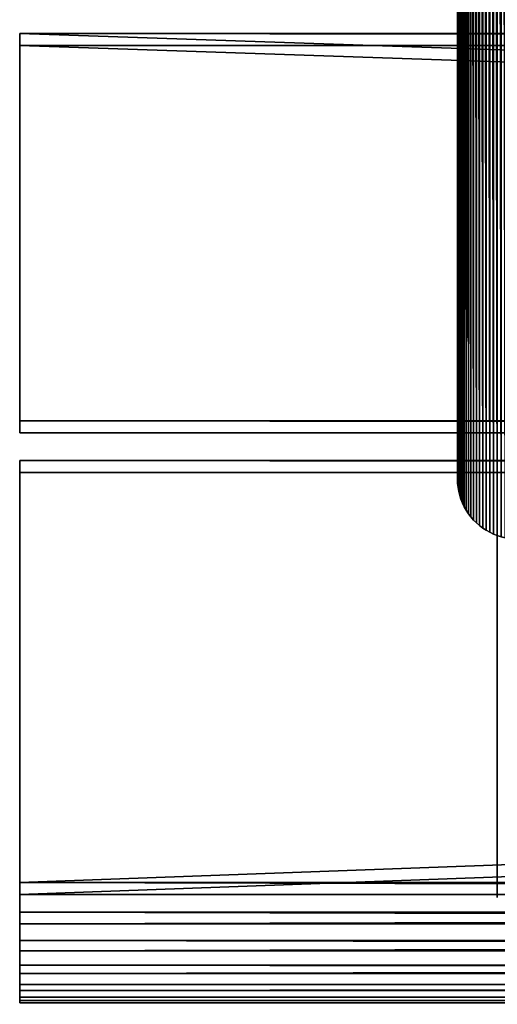
# Model space of a CAD drawing. Extents: x -49.9 to 22.1, y -3.4 to 21.1.
# Drawn here: x -49.9 to -46.9, y -3.4 to 2.8 of the extents above; entities that cross this region are included whole.
import ezdxf

# ---------------------------------------------------------------- set-up
doc = ezdxf.new("R2010")
doc.units = 0
doc.header["$MEASUREMENT"] = 0
doc.layers.get('0').update_dxf_attribs({"linetype": 'CONTINUOUS'})
doc.layers.add('LUMBER', color=36, linetype='CONTINUOUS')
doc.layers.add('REST_OF_BENCH', color=134, linetype='CONTINUOUS')

# ---------------------------------------------------------------- blocks, each defined once
blk = doc.blocks.new('BASE_PLATE_DXF_2')
for p, q in [((-0.0385, 15.4768), (-0.0599, 15.4627)), ((-0.0385, 15.4768, -0.375), (-0.0599, 15.4627, -0.375)), ((-0.0162, 15.4893), (-0.0385, 15.4768)), ((-0.0162, 15.4893, -0.375), (-0.0385, 15.4768, -0.375)), ((-0.0385, 15.4768), (-0.0385, 15.4768, -0.375)), ((0.0069, 15.5003), (-0.0162, 15.4893)), ((0.0069, 15.5003, -0.375), (-0.0162, 15.4893, -0.375)), ((-0.0162, 15.4893), (-0.0162, 15.4893, -0.375)), ((0.0308, 15.5097), (0.0069, 15.5003)), ((0.0308, 15.5097, -0.375), (0.0069, 15.5003, -0.375)), ((0.0069, 15.5003), (0.0069, 15.5003, -0.375)), ((0.0552, 15.5174), (0.0308, 15.5097)), ((0.0552, 15.5174, -0.375), (0.0308, 15.5097, -0.375)), ((0.0308, 15.5097), (0.0308, 15.5097, -0.375)), ((-0.1177, 15.4123), (-0.1345, 15.393)), ((-0.1177, 15.4123, -0.375), (-0.1345, 15.393, -0.375)), ((-0.0996, 15.4304), (-0.1177, 15.4123)), ((-0.0996, 15.4304, -0.375), (-0.1177, 15.4123, -0.375)), ((-0.1177, 15.4123), (-0.1177, 15.4123, -0.375)), ((-0.0803, 15.4472), (-0.0996, 15.4304)), ((-0.0803, 15.4472, -0.375), (-0.0996, 15.4304, -0.375)), ((-0.0996, 15.4304), (-0.0996, 15.4304, -0.375)), ((-0.0599, 15.4627), (-0.0803, 15.4472)), ((-0.0599, 15.4627, -0.375), (-0.0803, 15.4472, -0.375)), ((-0.0803, 15.4472), (-0.0803, 15.4472, -0.375)), ((-0.0599, 15.4627), (-0.0599, 15.4627, -0.375)), ((-0.1641, 15.3512), (-0.1766, 15.3289)), ((-0.1641, 15.3512, -0.375), (-0.1766, 15.3289, -0.375)), ((-0.15, 15.3726), (-0.1641, 15.3512)), ((-0.15, 15.3726, -0.375), (-0.1641, 15.3512, -0.375)), ((-0.1641, 15.3512), (-0.1641, 15.3512, -0.375)), ((-0.1345, 15.393), (-0.15, 15.3726)), ((-0.1345, 15.393, -0.375), (-0.15, 15.3726, -0.375)), ((-0.15, 15.3726), (-0.15, 15.3726, -0.375)), ((-0.1345, 15.393), (-0.1345, 15.393, -0.375)), ((-0.1876, 15.3058), (-0.197, 15.2819)), ((-0.1876, 15.3058, -0.375), (-0.197, 15.2819, -0.375)), ((-0.1766, 15.3289), (-0.1876, 15.3058)), ((-0.1766, 15.3289, -0.375), (-0.1876, 15.3058, -0.375)), ((-0.1876, 15.3058), (-0.1876, 15.3058, -0.375)), ((-0.1766, 15.3289), (-0.1766, 15.3289, -0.375)), ((-0.2108, 15.2326), (-0.2152, 15.2074)), ((-0.2108, 15.2326, -0.375), (-0.2152, 15.2074, -0.375)), ((-0.2047, 15.2575), (-0.2108, 15.2326)), ((-0.2047, 15.2575, -0.375), (-0.2108, 15.2326, -0.375)), ((-0.2108, 15.2326), (-0.2108, 15.2326, -0.375)), ((-0.197, 15.2819), (-0.2047, 15.2575)), ((-0.197, 15.2819, -0.375), (-0.2047, 15.2575, -0.375)), ((-0.2047, 15.2575), (-0.2047, 15.2575, -0.375)), ((-0.197, 15.2819), (-0.197, 15.2819, -0.375)), ((-0.2178, 15.1819), (-0.2186, 15.1563)), ((-0.2178, 15.1819, -0.375), (-0.2186, 15.1563, -0.375)), ((-0.2152, 15.2074), (-0.2178, 15.1819)), ((-0.2152, 15.2074, -0.375), (-0.2178, 15.1819, -0.375)), ((-0.2178, 15.1819), (-0.2178, 15.1819, -0.375)), ((-0.2152, 15.2074), (-0.2152, 15.2074, -0.375)), ((-0.2186, 15.1563), (-0.2186, 0.4063)), ((-0.2186, 15.1563, -0.375), (-0.2186, 0.4063, -0.375)), ((-0.2186, 15.1563), (-0.2186, 15.1563, -0.375))]:
    blk.add_line(p, q)
mesh = blk.add_polyface()
corners = [(-0.2178, 15.1819, -0.375), (-0.2186, 0.4063, -0.375), (-0.2186, 15.1563, -0.375), (-0.2178, 0.3808, -0.375), (-0.2152, 15.2074, -0.375), (-0.2152, 0.3553, -0.375), (-0.2108, 15.2326, -0.375), (-0.2108, 0.3301, -0.375), (-0.2047, 15.2575, -0.375), (-0.2047, 0.3052, -0.375), (-0.197, 15.2819, -0.375), (-0.197, 0.2808, -0.375), (-0.1876, 15.3058, -0.375), (-0.1876, 0.2569, -0.375), (-0.1766, 15.3289, -0.375), (-0.1766, 0.2338, -0.375), (-0.1641, 15.3512, -0.375), (-0.1641, 0.2115, -0.375), (-0.15, 15.3726, -0.375), (-0.15, 0.1901, -0.375), (-0.1345, 15.393, -0.375), (-0.1345, 0.1697, -0.375), (-0.1177, 15.4123, -0.375), (-0.1177, 0.1504, -0.375), (-0.0996, 15.4304, -0.375), (-0.0996, 0.1323, -0.375), (-0.0803, 15.4472, -0.375), (-0.0803, 0.1155, -0.375), (-0.0599, 15.4627, -0.375), (-0.0599, 0.1, -0.375), (-0.0385, 15.4768, -0.375), (-0.0385, 0.0859, -0.375), (-0.0162, 15.4893, -0.375), (-0.0162, 0.0734, -0.375), (0.0069, 15.5003, -0.375), (0.0069, 0.0624, -0.375), (0.0308, 15.5097, -0.375), (0.0308, 0.053, -0.375), (0.0552, 15.5174, -0.375), (0.0552, 0.0453, -0.375), (0.0801, 15.5235, -0.375), (0.0801, 0.0392, -0.375), (0.1053, 15.5279, -0.375), (0.1053, 0.0348, -0.375), (0.1308, 15.5305, -0.375), (0.1308, 0.0322, -0.375), (0.1563, 15.5313, -0.375), (0.1563, 0.0313, -0.375), (1.188, 14.549, -0.375), (1.1876, 14.5313, -0.375), (1.3448, 9.8005, -0.375), (1.3531, 14.2374, -0.375), (1.3523, 9.8371, -0.375), (1.3586, 9.8543, -0.375), (1.3675, 14.2291, -0.375), (1.3759, 9.8862, -0.375), (1.188, 14.5137, -0.375), (1.1876, 1.0313, -0.375), (1.188, 1.049, -0.375), (1.1894, 14.4962, -0.375), (1.1894, 1.0665, -0.375), (1.1916, 14.479, -0.375), (1.1916, 1.0837, -0.375), (1.1946, 14.4621, -0.375), (1.1946, 1.1006, -0.375), (1.1984, 14.4454, -0.375), (1.2031, 1.1336, -0.375), (1.2031, 14.4291, -0.375), (1.2085, 1.1495, -0.375), (1.2085, 14.4132, -0.375), (1.2146, 1.1652, -0.375), (1.2146, 14.3975, -0.375), (1.2215, 1.1804, -0.375), (1.2215, 14.3823, -0.375), (1.2291, 1.1952, -0.375), (1.2291, 14.3675, -0.375), (1.2374, 1.2096, -0.375), (1.2374, 14.3531, -0.375), (1.2463, 1.2235, -0.375), (1.2463, 14.3392, -0.375), (1.2559, 1.237, -0.375), (1.2559, 14.3257, -0.375), (1.2661, 1.25, -0.375), (1.2661, 14.3127, -0.375), (1.2769, 1.2625, -0.375), (1.2769, 14.3002, -0.375), (1.2883, 1.2744, -0.375), (1.2883, 14.2883, -0.375), (1.3002, 1.2858, -0.375), (1.3002, 14.2769, -0.375), (1.3127, 1.2966, -0.375), (1.3127, 14.2661, -0.375), (1.3257, 1.3068, -0.375), (1.3257, 14.2559, -0.375), (1.3392, 1.3164, -0.375), (1.3392, 14.2463, -0.375), (1.3448, 9.7622, -0.375)]
mesh.append_faces([[corners[k] for k in face] for face in [(0, 1, 2)]], dxfattribs={"vtx0": -1})
mesh.append_faces([[corners[k] for k in face] for face in [(50, 51, 52), (52, 51, 53), (53, 54, 55), (56, 57, 49), (96, 95, 50)]], dxfattribs={"vtx0": -1, "vtx1": -1})
mesh.append_faces([[corners[k] for k in face] for face in [(47, 46, 48)]], dxfattribs={"vtx0": -1, "vtx1": -1, "vtx2": -1})
mesh.append_faces([[corners[k] for k in face] for face in [(3, 0, 4), (5, 4, 6), (7, 6, 8), (9, 8, 10), (11, 10, 12), (13, 12, 14), (15, 14, 16), (17, 16, 18), (19, 18, 20), (21, 20, 22), (23, 22, 24), (25, 24, 26), (27, 26, 28), (29, 28, 30), (31, 30, 32), (33, 32, 34), (35, 34, 36), (37, 36, 38), (39, 38, 40), (41, 40, 42), (43, 42, 44), (45, 44, 46), (47, 48, 49), (58, 56, 59), (60, 59, 61), (62, 61, 63), (64, 63, 65), (66, 65, 67), (68, 67, 69), (70, 69, 71), (72, 71, 73), (74, 73, 75), (76, 75, 77), (78, 77, 79), (80, 79, 81), (82, 81, 83), (84, 83, 85), (86, 85, 87), (88, 87, 89), (90, 89, 91), (92, 91, 93), (94, 93, 95)]], dxfattribs={"vtx0": -1, "vtx2": -1})
mesh = blk.add_polyface()
corners = [(0.1563, 0.0313), (0.2501, 8.4998), (0.2501, 11.0624), (-0.2178, 0.3808), (-0.2186, 15.1563), (-0.2186, 0.4063), (-0.2178, 15.1819), (-0.2152, 0.3553), (-0.2152, 15.2074), (-0.2108, 0.3301), (-0.2108, 15.2326), (-0.2047, 0.3052), (-0.2047, 15.2575), (-0.197, 0.2808), (-0.197, 15.2819), (-0.1876, 0.2569), (-0.1876, 15.3058), (-0.1766, 0.2338), (-0.1766, 15.3289), (-0.1641, 0.2115), (-0.1641, 15.3512), (-0.15, 0.1901), (-0.1345, 15.393), (-0.1345, 0.1697), (-0.1177, 15.4123), (-0.1177, 0.1504), (-0.0996, 15.4304), (-0.0996, 0.1323), (-0.0803, 15.4472), (-0.0803, 0.1155), (-0.0599, 15.4627), (-0.0599, 0.1), (-0.0385, 15.4768), (-0.0385, 0.0859), (-0.0162, 15.4893), (-0.0162, 0.0734), (0.0069, 15.5003), (0.0069, 0.0624), (0.0308, 15.5097), (0.0308, 0.053), (0.0552, 15.5174), (0.0552, 0.0453), (0.0801, 15.5235), (0.0801, 0.0392), (0.1053, 15.5279), (0.1053, 0.0348), (0.1308, 15.5305), (0.1308, 0.0322), (0.1563, 15.5313), (1.1946, 1.1006), (2.8126, 8.4998), (1.2463, 1.2235), (1.2559, 1.237), (1.2661, 1.25), (1.2769, 1.2625), (1.2883, 1.2744), (1.3002, 1.2858), (1.3127, 1.2966), (1.3257, 1.3068), (1.3392, 1.3164), (1.3531, 1.3253), (1.3675, 1.3336), (1.3823, 1.3412), (1.3975, 1.3481), (1.4132, 1.3542), (1.4291, 1.3596), (1.4454, 1.3643), (1.4621, 1.3681), (1.479, 1.3711), (1.4962, 1.3733), (1.5137, 1.3747), (1.5314, 1.3751)]
mesh.append_faces([[corners[k] for k in face] for face in [(3, 4, 5)]], dxfattribs={"vtx0": -1})
mesh.append_faces([[corners[k] for k in face] for face in [(1, 49, 50)]], dxfattribs={"vtx0": -1, "vtx1": -1})
mesh.append_faces([[corners[k] for k in face] for face in [(0, 1, 2), (6, 3, 7), (8, 7, 9), (10, 9, 11), (12, 11, 13), (14, 13, 15), (16, 15, 17), (18, 17, 19), (20, 19, 21), (22, 21, 23), (24, 23, 25), (26, 25, 27), (28, 27, 29), (30, 29, 31), (32, 31, 33), (34, 33, 35), (36, 35, 37), (38, 37, 39), (40, 39, 41), (42, 41, 43), (44, 43, 45), (46, 45, 47), (48, 47, 0), (50, 51, 52), (50, 52, 53), (50, 53, 54), (50, 54, 55), (50, 55, 56), (50, 56, 57), (50, 57, 58), (50, 58, 59), (50, 59, 60), (50, 60, 61), (50, 61, 62), (50, 62, 63), (50, 63, 64), (50, 64, 65), (50, 65, 66), (50, 66, 67), (50, 67, 68), (50, 68, 69), (50, 69, 70), (50, 70, 71)]], dxfattribs={"vtx0": -1, "vtx2": -1})
mesh = blk.add_polyface()
corners = [(2.8126, 11.0624), (2.9063, 0.0313), (2.9063, 15.5313), (2.9319, 15.5305), (2.9319, 0.0322), (2.9574, 15.5279), (2.9574, 0.0348), (2.9826, 15.5235), (2.9826, 0.0392), (3.0075, 15.5174), (3.0075, 0.0453), (3.0319, 15.5097), (3.0319, 0.053), (3.0558, 15.5003), (3.0558, 0.0624), (3.0789, 15.4893), (3.0789, 0.0734), (3.1012, 15.4768), (3.1012, 0.0859), (3.1226, 15.4627), (3.1226, 0.1), (3.143, 15.4472), (3.143, 0.1155), (3.1623, 15.4304), (3.1623, 0.1323), (3.1804, 15.4123), (3.1804, 0.1504), (3.1972, 15.393), (3.1972, 0.1697), (3.2127, 15.3726), (3.2127, 0.1901), (3.2268, 15.3512), (3.2268, 0.2115), (3.2393, 15.3289), (3.2393, 0.2338), (3.2503, 15.3058), (3.2503, 0.2569), (3.2597, 15.2819), (3.2597, 0.2808), (3.2674, 15.2575), (3.2674, 0.3052), (3.2735, 15.2326), (3.2735, 0.3301), (3.2779, 15.2074), (3.2779, 0.3553), (3.2805, 15.1819), (3.2814, 0.4063), (3.2814, 15.1563), (-0.2186, 15.1563), (-0.2178, 0.3808), (-0.2178, 15.1819), (-0.2152, 0.3553), (-0.2152, 15.2074), (-0.2108, 0.3301), (-0.2108, 15.2326), (-0.2047, 0.3052), (-0.2047, 15.2575), (-0.197, 0.2808), (-0.197, 15.2819), (-0.1876, 0.2569), (-0.1876, 15.3058), (-0.1766, 0.2338), (-0.1766, 15.3289), (-0.1641, 0.2115), (-0.1641, 15.3512), (-0.15, 0.1901), (-0.15, 15.3726), (-0.1345, 15.393), (-0.1345, 0.1697), (-0.1177, 15.4123), (-0.1177, 0.1504), (-0.0996, 15.4304), (-0.0996, 0.1323), (-0.0803, 15.4472), (-0.0803, 0.1155), (-0.0599, 15.4627), (-0.0599, 0.1), (-0.0385, 15.4768), (-0.0385, 0.0859), (-0.0162, 15.4893), (-0.0162, 0.0734), (0.0069, 15.5003), (0.0069, 0.0624), (0.0308, 15.5097), (0.0308, 0.053), (0.0552, 15.5174), (0.0552, 0.0453), (0.0801, 15.5235), (0.0801, 0.0392), (0.1053, 15.5279), (0.1563, 15.5313), (0.1563, 0.0313), (0.2501, 11.0624)]
mesh.append_faces([[corners[k] for k in face] for face in [(45, 46, 47)]], dxfattribs={"vtx0": -1})
mesh.append_faces([[corners[k] for k in face] for face in [(3, 4, 5), (5, 6, 7), (7, 8, 9), (9, 10, 11), (11, 12, 13), (13, 14, 15), (15, 16, 17), (17, 18, 19), (19, 20, 21), (21, 22, 23), (23, 24, 25), (25, 26, 27), (27, 28, 29), (29, 30, 31), (31, 32, 33), (33, 34, 35), (35, 36, 37), (37, 38, 39), (39, 40, 41), (41, 42, 43), (43, 44, 45), (48, 49, 50), (50, 51, 52), (52, 53, 54), (54, 55, 56), (56, 57, 58), (58, 59, 60), (60, 61, 62), (62, 63, 64), (64, 65, 66), (66, 65, 67), (67, 68, 69), (69, 70, 71), (71, 72, 73), (73, 74, 75), (75, 76, 77), (77, 78, 79), (79, 80, 81), (81, 82, 83), (83, 84, 85), (85, 86, 87), (87, 88, 89)]], dxfattribs={"vtx0": -1, "vtx1": -1})
mesh.append_faces([[corners[k] for k in face] for face in [(0, 1, 2), (90, 91, 92)]], dxfattribs={"vtx0": -1, "vtx1": -1, "vtx2": -1})
mesh = blk.add_polyface()
corners = [(-0.2186, 0.4063, -0.375), (-0.2178, 15.1819, -0.375), (-0.2178, 0.3808, -0.375), (-0.2152, 15.2074, -0.375), (-0.2152, 0.3553, -0.375), (-0.2108, 15.2326, -0.375), (-0.2108, 0.3301, -0.375), (-0.2047, 15.2575, -0.375), (-0.2047, 0.3052, -0.375), (-0.197, 15.2819, -0.375), (-0.197, 0.2808, -0.375), (-0.1876, 15.3058, -0.375), (-0.1876, 0.2569, -0.375), (-0.1766, 15.3289, -0.375), (-0.1766, 0.2338, -0.375), (-0.1641, 15.3512, -0.375), (-0.1641, 0.2115, -0.375), (-0.15, 15.3726, -0.375), (-0.15, 0.1901, -0.375), (-0.1345, 15.393, -0.375), (-0.1345, 0.1697, -0.375), (-0.1177, 15.4123, -0.375), (-0.1177, 0.1504, -0.375), (-0.0996, 15.4304, -0.375), (-0.0996, 0.1323, -0.375), (-0.0803, 15.4472, -0.375), (-0.0803, 0.1155, -0.375), (-0.0599, 15.4627, -0.375), (-0.0599, 0.1, -0.375), (-0.0385, 15.4768, -0.375), (-0.0385, 0.0859, -0.375), (-0.0162, 15.4893, -0.375), (-0.0162, 0.0734, -0.375), (0.0069, 15.5003, -0.375), (0.0069, 0.0624, -0.375), (0.0308, 15.5097, -0.375), (0.0308, 0.053, -0.375), (0.0552, 15.5174, -0.375), (0.0552, 0.0453, -0.375), (1.1876, 1.0313, -0.375), (1.188, 14.5137, -0.375), (1.188, 1.049, -0.375), (1.1894, 14.4962, -0.375), (1.1894, 1.0665, -0.375), (1.1916, 14.479, -0.375), (1.1916, 1.0837, -0.375), (1.1946, 14.4621, -0.375), (1.1946, 1.1006, -0.375), (1.1984, 14.4454, -0.375), (1.1984, 1.1173, -0.375), (1.2031, 1.1336, -0.375), (1.2031, 14.4291, -0.375), (1.2085, 1.1495, -0.375), (1.2085, 14.4132, -0.375), (1.2146, 1.1652, -0.375), (1.2146, 14.3975, -0.375), (1.2215, 1.1804, -0.375), (1.2215, 14.3823, -0.375), (1.2291, 1.1952, -0.375), (1.2291, 14.3675, -0.375), (1.2374, 1.2096, -0.375), (1.2374, 14.3531, -0.375), (1.2463, 1.2235, -0.375), (1.2463, 14.3392, -0.375), (1.2559, 1.237, -0.375), (1.2559, 14.3257, -0.375), (1.2661, 1.25, -0.375), (1.2661, 14.3127, -0.375), (1.2769, 1.2625, -0.375), (1.2769, 14.3002, -0.375), (1.2883, 1.2744, -0.375), (1.2883, 14.2883, -0.375), (1.3002, 1.2858, -0.375), (1.3002, 14.2769, -0.375), (1.3127, 1.2966, -0.375), (1.3127, 14.2661, -0.375), (1.3257, 1.3068, -0.375), (1.3257, 14.2559, -0.375), (1.3392, 1.3164, -0.375), (1.3392, 14.2463, -0.375), (1.3531, 1.3253, -0.375), (1.3448, 9.7622, -0.375), (1.3523, 9.7256, -0.375), (1.3665, 9.692, -0.375), (1.3675, 1.3336, -0.375), (1.3867, 9.6621, -0.375), (1.3975, 1.3481, -0.375), (1.4121, 9.6367, -0.375), (1.4132, 1.3542, -0.375), (1.4265, 9.6259, -0.375), (1.4291, 1.3596, -0.375), (1.4584, 9.6086, -0.375), (1.4621, 1.3681, -0.375), (1.4936, 9.5977, -0.375), (1.4962, 1.3733, -0.375), (1.5314, 9.5938, -0.375)]
mesh.append_faces([[corners[k] for k in face] for face in [(0, 1, 2), (2, 3, 4), (4, 5, 6), (6, 7, 8), (8, 9, 10), (10, 11, 12), (12, 13, 14), (14, 15, 16), (16, 17, 18), (18, 19, 20), (20, 21, 22), (22, 23, 24), (24, 25, 26), (26, 27, 28), (28, 29, 30), (30, 31, 32), (32, 33, 34), (34, 35, 36), (36, 37, 38), (39, 40, 41), (41, 42, 43), (43, 44, 45), (45, 46, 47), (47, 48, 49), (49, 48, 50), (50, 51, 52), (52, 53, 54), (54, 55, 56), (56, 57, 58), (58, 59, 60), (60, 61, 62), (62, 63, 64), (64, 65, 66), (66, 67, 68), (68, 69, 70), (70, 71, 72), (72, 73, 74), (74, 75, 76), (76, 77, 78), (78, 79, 80)]], dxfattribs={"vtx0": -1, "vtx1": -1})
mesh.append_faces([[corners[k] for k in face] for face in [(80, 79, 81)]], dxfattribs={"vtx0": -1, "vtx1": -1, "vtx2": -1})
mesh.append_faces([[corners[k] for k in face] for face in [(80, 81, 82), (80, 82, 83), (84, 83, 85), (86, 85, 87), (88, 87, 89), (90, 89, 91), (92, 91, 93), (94, 93, 95)]], dxfattribs={"vtx0": -1, "vtx2": -1})
mesh = blk.add_polyface()
corners = [(-0.0599, 15.4627), (-0.0385, 15.4768, -0.375), (-0.0599, 15.4627, -0.375), (-0.0385, 15.4768)]
mesh.append_faces([[corners[k] for k in face] for face in [(0, 1, 2), (1, 0, 3)]], dxfattribs={"vtx0": -1})
mesh = blk.add_polyface()
corners = [(-0.0385, 15.4768), (-0.0162, 15.4893, -0.375), (-0.0385, 15.4768, -0.375), (-0.0162, 15.4893)]
mesh.append_faces([[corners[k] for k in face] for face in [(0, 1, 2), (1, 0, 3)]], dxfattribs={"vtx0": -1})
mesh = blk.add_polyface()
corners = [(-0.0162, 15.4893), (0.0069, 15.5003, -0.375), (-0.0162, 15.4893, -0.375), (0.0069, 15.5003)]
mesh.append_faces([[corners[k] for k in face] for face in [(0, 1, 2), (1, 0, 3)]], dxfattribs={"vtx0": -1})
mesh = blk.add_polyface()
corners = [(0.0069, 15.5003), (0.0308, 15.5097, -0.375), (0.0069, 15.5003, -0.375), (0.0308, 15.5097)]
mesh.append_faces([[corners[k] for k in face] for face in [(0, 1, 2), (1, 0, 3)]], dxfattribs={"vtx0": -1})
mesh = blk.add_polyface()
corners = [(0.0308, 15.5097), (0.0552, 15.5174, -0.375), (0.0308, 15.5097, -0.375), (0.0552, 15.5174)]
mesh.append_faces([[corners[k] for k in face] for face in [(0, 1, 2), (1, 0, 3)]], dxfattribs={"vtx0": -1})
mesh = blk.add_polyface()
corners = [(-0.1177, 15.4123), (-0.1345, 15.393, -0.375), (-0.1345, 15.393), (-0.1177, 15.4123, -0.375)]
mesh.append_faces([[corners[k] for k in face] for face in [(0, 1, 2), (1, 0, 3)]], dxfattribs={"vtx0": -1})
mesh = blk.add_polyface()
corners = [(-0.1177, 15.4123), (-0.0996, 15.4304, -0.375), (-0.1177, 15.4123, -0.375), (-0.0996, 15.4304)]
mesh.append_faces([[corners[k] for k in face] for face in [(0, 1, 2), (1, 0, 3)]], dxfattribs={"vtx0": -1})
mesh = blk.add_polyface()
corners = [(-0.0996, 15.4304), (-0.0803, 15.4472, -0.375), (-0.0996, 15.4304, -0.375), (-0.0803, 15.4472)]
mesh.append_faces([[corners[k] for k in face] for face in [(0, 1, 2), (1, 0, 3)]], dxfattribs={"vtx0": -1})
mesh = blk.add_polyface()
corners = [(-0.0803, 15.4472), (-0.0599, 15.4627, -0.375), (-0.0803, 15.4472, -0.375), (-0.0599, 15.4627)]
mesh.append_faces([[corners[k] for k in face] for face in [(0, 1, 2), (1, 0, 3)]], dxfattribs={"vtx0": -1})
mesh = blk.add_polyface()
corners = [(-0.1641, 15.3512), (-0.1766, 15.3289, -0.375), (-0.1766, 15.3289), (-0.1641, 15.3512, -0.375)]
mesh.append_faces([[corners[k] for k in face] for face in [(0, 1, 2), (1, 0, 3)]], dxfattribs={"vtx0": -1})
mesh = blk.add_polyface()
corners = [(-0.15, 15.3726), (-0.1641, 15.3512, -0.375), (-0.1641, 15.3512), (-0.15, 15.3726, -0.375)]
mesh.append_faces([[corners[k] for k in face] for face in [(0, 1, 2), (1, 0, 3)]], dxfattribs={"vtx0": -1})
mesh = blk.add_polyface()
corners = [(-0.1345, 15.393), (-0.15, 15.3726, -0.375), (-0.15, 15.3726), (-0.1345, 15.393, -0.375)]
mesh.append_faces([[corners[k] for k in face] for face in [(0, 1, 2), (1, 0, 3)]], dxfattribs={"vtx0": -1})
mesh = blk.add_polyface()
corners = [(-0.1876, 15.3058), (-0.197, 15.2819, -0.375), (-0.197, 15.2819), (-0.1876, 15.3058, -0.375)]
mesh.append_faces([[corners[k] for k in face] for face in [(0, 1, 2), (1, 0, 3)]], dxfattribs={"vtx0": -1})
mesh = blk.add_polyface()
corners = [(-0.1766, 15.3289), (-0.1876, 15.3058, -0.375), (-0.1876, 15.3058), (-0.1766, 15.3289, -0.375)]
mesh.append_faces([[corners[k] for k in face] for face in [(0, 1, 2), (1, 0, 3)]], dxfattribs={"vtx0": -1})
mesh = blk.add_polyface()
corners = [(-0.2108, 15.2326), (-0.2152, 15.2074, -0.375), (-0.2152, 15.2074), (-0.2108, 15.2326, -0.375)]
mesh.append_faces([[corners[k] for k in face] for face in [(0, 1, 2), (1, 0, 3)]], dxfattribs={"vtx0": -1})
mesh = blk.add_polyface()
corners = [(-0.2047, 15.2575), (-0.2108, 15.2326, -0.375), (-0.2108, 15.2326), (-0.2047, 15.2575, -0.375)]
mesh.append_faces([[corners[k] for k in face] for face in [(0, 1, 2), (1, 0, 3)]], dxfattribs={"vtx0": -1})
mesh = blk.add_polyface()
corners = [(-0.197, 15.2819), (-0.2047, 15.2575, -0.375), (-0.2047, 15.2575), (-0.197, 15.2819, -0.375)]
mesh.append_faces([[corners[k] for k in face] for face in [(0, 1, 2), (1, 0, 3)]], dxfattribs={"vtx0": -1})
mesh = blk.add_polyface()
corners = [(-0.2178, 15.1819), (-0.2186, 15.1563, -0.375), (-0.2186, 15.1563), (-0.2178, 15.1819, -0.375)]
mesh.append_faces([[corners[k] for k in face] for face in [(0, 1, 2), (1, 0, 3)]], dxfattribs={"vtx0": -1})
mesh = blk.add_polyface()
corners = [(-0.2152, 15.2074), (-0.2178, 15.1819, -0.375), (-0.2178, 15.1819), (-0.2152, 15.2074, -0.375)]
mesh.append_faces([[corners[k] for k in face] for face in [(0, 1, 2), (1, 0, 3)]], dxfattribs={"vtx0": -1})
mesh = blk.add_polyface()
corners = [(-0.2186, 15.1563), (-0.2186, 0.4063, -0.375), (-0.2186, 0.4063), (-0.2186, 15.1563, -0.375)]
mesh.append_faces([[corners[k] for k in face] for face in [(0, 1, 2), (1, 0, 3)]], dxfattribs={"vtx0": -1})
blk = doc.blocks.new('COMPONENT_5')
at = {"color": 33}
for p, q in [((-47, 3.375), (-47, 3.375, 1.4375)), ((25, 3.375, 1.4375), (-47, 3.375, 1.4375)), ((25, 3.375), (-47, 3.375)), ((-47, 3.375, 1.4375), (-47, 0.7187, 1.4375)), ((-47, 0.7187), (-47, 3.375)), ((25, 0.7187, 1.4375), (-47, 0.7187, 1.4375)), ((25, 0.7187), (-47, 0.7187)), ((25, 0.5327, 1.413), (-47, 0.5327, 1.413)), ((25, 0.5327, 0.0245), (-47, 0.5327, 0.0245)), ((25, 0.3594, 1.3412), (-47, 0.3594, 1.3412)), ((25, 0.3594, 0.0963), (-47, 0.3594, 0.0963)), ((25, 0.2105, 1.227), (-47, 0.2105, 1.227)), ((25, 0.2105, 0.2105), (-47, 0.2105, 0.2105)), ((25, 0.0963, 1.0781), (-47, 0.0963, 1.0781)), ((25, 0.0963, 0.3594), (-47, 0.0963, 0.3594)), ((25, 0.0245, 0.9048), (-47, 0.0245, 0.9048)), ((25, 0.0245, 0.5327), (-47, 0.0245, 0.5327)), ((25, 0, 0.7187), (-47, 0, 0.7187))]:
    blk.add_line(p, q, dxfattribs=at)
at = {"color": 33, "extrusion": (1, 1.2326e-32, 0)}
blk.add_arc((0.7187, 0.7187, -47), 0.7188, 90, 180, dxfattribs=at)
at = {"color": 33, "extrusion": (1, 2.67313e-45, 3.60534e-31)}
blk.add_arc((0.7187, 0.7187, -47), 0.7188, 180, 270, dxfattribs=at)
at = {"color": 33}
mesh = blk.add_polyface(dxfattribs=at)
corners = [(-47, 3.375, 1.4375), (25, 3.375), (-47, 3.375), (25, 3.375, 1.4375)]
mesh.append_faces([[corners[k] for k in face] for face in [(0, 1, 2), (1, 0, 3)]], dxfattribs={"vtx0": -1, "color": 33})
mesh = blk.add_polyface(dxfattribs=at)
corners = [(25, 3.375), (-47, 0.7187), (-47, 3.375), (25, 0.7187)]
mesh.append_faces([[corners[k] for k in face] for face in [(0, 1, 2), (1, 0, 3)]], dxfattribs={"vtx0": -1, "color": 33})
mesh = blk.add_polyface(dxfattribs=at)
corners = [(-47, 0.0245, 0.9048), (-47, 0.0245, 0.5327), (-47, 0, 0.7187), (-47, 0.0963, 0.3594), (-47, 0.0963, 1.0781), (-47, 0.2105, 1.227), (-47, 0.2105, 0.2105), (-47, 0.3594, 1.3412), (-47, 0.3594, 0.0963), (-47, 0.5327, 1.413), (-47, 0.5327, 0.0245), (-47, 0.7187), (-47, 0.7187, 1.4375), (-47, 3.375, 1.4375), (-47, 3.375)]
mesh.append_faces([[corners[k] for k in face] for face in [(0, 1, 2), (11, 13, 14)]], dxfattribs={"vtx0": -1, "color": 33})
mesh.append_faces([[corners[k] for k in face] for face in [(1, 0, 3), (3, 5, 6), (6, 7, 8), (8, 9, 10), (10, 9, 11)]], dxfattribs={"vtx0": -1, "vtx1": -1, "color": 33})
mesh.append_faces([[corners[k] for k in face] for face in [(3, 0, 4), (3, 4, 5), (6, 5, 7), (8, 7, 9), (11, 9, 12), (11, 12, 13)]], dxfattribs={"vtx0": -1, "vtx2": -1, "color": 33})
mesh = blk.add_polyface(dxfattribs=at)
corners = [(-47, 0.7187, 1.4375), (25, 3.375, 1.4375), (-47, 3.375, 1.4375), (25, 0.7187, 1.4375)]
mesh.append_faces([[corners[k] for k in face] for face in [(0, 1, 2), (1, 0, 3)]], dxfattribs={"vtx0": -1, "color": 33})
mesh = blk.add_polyface(dxfattribs=at)
corners = [(25, 0.5327, 1.413), (-47, 0.7187, 1.4375), (-47, 0.5327, 1.413), (25, 0.7187, 1.4375)]
mesh.append_faces([[corners[k] for k in face] for face in [(0, 1, 2), (1, 0, 3)]], dxfattribs={"vtx0": -1, "color": 33})
mesh = blk.add_polyface(dxfattribs=at)
corners = [(25, 0.7187), (-47, 0.5327, 0.0245), (-47, 0.7187), (25, 0.5327, 0.0245)]
mesh.append_faces([[corners[k] for k in face] for face in [(0, 1, 2), (1, 0, 3)]], dxfattribs={"vtx0": -1, "color": 33})
mesh = blk.add_polyface(dxfattribs=at)
corners = [(25, 0.3594, 1.3412), (-47, 0.5327, 1.413), (-47, 0.3594, 1.3412), (25, 0.5327, 1.413)]
mesh.append_faces([[corners[k] for k in face] for face in [(0, 1, 2), (1, 0, 3)]], dxfattribs={"vtx0": -1, "color": 33})
mesh = blk.add_polyface(dxfattribs=at)
corners = [(25, 0.5327, 0.0245), (-47, 0.3594, 0.0963), (-47, 0.5327, 0.0245), (25, 0.3594, 0.0963)]
mesh.append_faces([[corners[k] for k in face] for face in [(0, 1, 2), (1, 0, 3)]], dxfattribs={"vtx0": -1, "color": 33})
mesh = blk.add_polyface(dxfattribs=at)
corners = [(25, 0.2105, 1.227), (-47, 0.3594, 1.3412), (-47, 0.2105, 1.227), (25, 0.3594, 1.3412)]
mesh.append_faces([[corners[k] for k in face] for face in [(0, 1, 2), (1, 0, 3)]], dxfattribs={"vtx0": -1, "color": 33})
mesh = blk.add_polyface(dxfattribs=at)
corners = [(25, 0.3594, 0.0963), (-47, 0.2105, 0.2105), (-47, 0.3594, 0.0963), (25, 0.2105, 0.2105)]
mesh.append_faces([[corners[k] for k in face] for face in [(0, 1, 2), (1, 0, 3)]], dxfattribs={"vtx0": -1, "color": 33})
mesh = blk.add_polyface(dxfattribs=at)
corners = [(25, 0.0963, 1.0781), (-47, 0.2105, 1.227), (-47, 0.0963, 1.0781), (25, 0.2105, 1.227)]
mesh.append_faces([[corners[k] for k in face] for face in [(0, 1, 2), (1, 0, 3)]], dxfattribs={"vtx0": -1, "color": 33})
mesh = blk.add_polyface(dxfattribs=at)
corners = [(25, 0.2105, 0.2105), (-47, 0.0963, 0.3594), (-47, 0.2105, 0.2105), (25, 0.0963, 0.3594)]
mesh.append_faces([[corners[k] for k in face] for face in [(0, 1, 2), (1, 0, 3)]], dxfattribs={"vtx0": -1, "color": 33})
mesh = blk.add_polyface(dxfattribs=at)
corners = [(25, 0.0245, 0.9048), (-47, 0.0963, 1.0781), (-47, 0.0245, 0.9048), (25, 0.0963, 1.0781)]
mesh.append_faces([[corners[k] for k in face] for face in [(0, 1, 2), (1, 0, 3)]], dxfattribs={"vtx0": -1, "color": 33})
mesh = blk.add_polyface(dxfattribs=at)
corners = [(25, 0.0245, 0.5327), (-47, 0.0963, 0.3594), (25, 0.0963, 0.3594), (-47, 0.0245, 0.5327)]
mesh.append_faces([[corners[k] for k in face] for face in [(0, 1, 2), (1, 0, 3)]], dxfattribs={"vtx0": -1, "color": 33})
mesh = blk.add_polyface(dxfattribs=at)
corners = [(25, 0, 0.7187), (-47, 0.0245, 0.9048), (-47, 0, 0.7187), (25, 0.0245, 0.9048)]
mesh.append_faces([[corners[k] for k in face] for face in [(0, 1, 2), (1, 0, 3)]], dxfattribs={"vtx0": -1, "color": 33})
mesh = blk.add_polyface(dxfattribs=at)
corners = [(25, 0.0245, 0.5327), (-47, 0, 0.7187), (-47, 0.0245, 0.5327), (25, 0, 0.7187)]
mesh.append_faces([[corners[k] for k in face] for face in [(0, 1, 2), (1, 0, 3)]], dxfattribs={"vtx0": -1, "color": 33})
blk = doc.blocks.new('COMPONENT_4')
at = {"color": 33}
for p, q in [((-47, 2.4375), (-47, 2.4375, 1.4375)), ((25, 2.4375, 1.4375), (-47, 2.4375, 1.4375)), ((25, 2.4375), (-47, 2.4375)), ((-47, 2.4375, 1.4375), (-47, 0, 1.4375)), ((-47, 0), (-47, 2.4375)), ((25, 0, 1.4375), (-47, 0, 1.4375)), ((-47, 0, 1.4375), (-47, 0)), ((25, 0), (-47, 0))]:
    blk.add_line(p, q, dxfattribs=at)
mesh = blk.add_polyface(dxfattribs=at)
corners = [(-47, 2.4375, 1.4375), (25, 2.4375), (-47, 2.4375), (25, 2.4375, 1.4375)]
mesh.append_faces([[corners[k] for k in face] for face in [(0, 1, 2), (1, 0, 3)]], dxfattribs={"vtx0": -1, "color": 33})
mesh = blk.add_polyface(dxfattribs=at)
corners = [(-47, 2.4375), (25, 0), (-47, 0), (25, 2.4375)]
mesh.append_faces([[corners[k] for k in face] for face in [(0, 1, 2), (1, 0, 3)]], dxfattribs={"vtx0": -1, "color": 33})
mesh = blk.add_polyface(dxfattribs=at)
corners = [(-47, 2.4375, 1.4375), (-47, 0), (-47, 0, 1.4375), (-47, 2.4375)]
mesh.append_faces([[corners[k] for k in face] for face in [(0, 1, 2), (1, 0, 3)]], dxfattribs={"vtx0": -1, "color": 33})
mesh = blk.add_polyface(dxfattribs=at)
corners = [(25, 0, 1.4375), (-47, 2.4375, 1.4375), (-47, 0, 1.4375), (25, 2.4375, 1.4375)]
mesh.append_faces([[corners[k] for k in face] for face in [(0, 1, 2), (1, 0, 3)]], dxfattribs={"vtx0": -1, "color": 33})
mesh = blk.add_polyface(dxfattribs=at)
corners = [(25, 0), (-47, 0, 1.4375), (-47, 0), (25, 0, 1.4375)]
mesh.append_faces([[corners[k] for k in face] for face in [(0, 1, 2), (1, 0, 3)]], dxfattribs={"vtx0": -1, "color": 33})
blk = doc.blocks.new('DIFFERENCE_4')
at = {"color": 252}
mesh = blk.add_polyface(dxfattribs=at)
corners = [(0, 14.3027, 0.375), (0, -0.0625), (0, -0.0625, 0.375), (0, 14.3125), (0, 14.3125, 0.3755), (0, 14.7343, 0.3976), (0, 14.7735, 0.0242), (0, 15.1612, 0.4652), (0, 15.2393, 0.0979), (0, 15.5787, 0.5771), (0, 15.6947, 0.22), (0, 15.9822, 0.732), (0, 16.1349, 0.3889), (0, 16.3673, 0.9282), (0, 16.555, 0.603), (0, 16.7297, 1.1636), (0, 16.9505, 0.8598), (0, 17.0656, 1.4356), (0, 17.3169, 1.1565), (0, 17.3712, 1.7412), (0, 17.6503, 1.4899), (0, 17.6432, 2.0771), (0, 17.8786, 2.4396), (0, 17.947, 1.8564), (0, 18.0748, 2.8247), (0, 18.2038, 2.2518), (0, 18.2297, 3.2282), (0, 18.4179, 2.6719), (0, 22.5955, 16.6646), (0, 18.5833, 3.1029), (0, 22.9521, 16.5487)]
mesh.append_faces([[corners[k] for k in face] for face in [(0, 1, 2), (29, 28, 30)]], dxfattribs={"vtx0": -1, "color": 252})
mesh.append_faces([[corners[k] for k in face] for face in [(1, 0, 3), (3, 5, 6), (6, 7, 8), (8, 9, 10), (10, 11, 12), (12, 13, 14), (14, 15, 16), (16, 17, 18), (18, 19, 20), (20, 22, 23), (23, 24, 25), (25, 26, 27), (27, 28, 29)]], dxfattribs={"vtx0": -1, "vtx1": -1, "color": 252})
mesh.append_faces([[corners[k] for k in face] for face in [(3, 0, 4), (3, 4, 5), (6, 5, 7), (8, 7, 9), (10, 9, 11), (12, 11, 13), (14, 13, 15), (16, 15, 17), (18, 17, 19), (20, 19, 21), (20, 21, 22), (23, 22, 24), (25, 24, 26), (27, 26, 28)]], dxfattribs={"vtx0": -1, "vtx2": -1, "color": 252})

msp = doc.modelspace()

# ---------------------------------------------------------------- block references
at = {"layer": 'LUMBER', "color": 37, "extrusion": (1.15639e-16, 0.052336, 0.99863), "rotation": 180}
for name, p in [('COMPONENT_4', (2.888, 0.5137, 13.3426)), ('COMPONENT_5', (2.888, 4.1387, 13.3426))]:
    msp.add_blockref(name, p, dxfattribs=at)
at = {"layer": 'REST_OF_BENCH', "color": 252, "extrusion": (1.15639e-16, 0.052336, 0.99863), "rotation": 180}
msp.add_blockref('DIFFERENCE_4', (46.888, 3.3575, 12.9676), dxfattribs=at)
at = {"layer": 'REST_OF_BENCH', "color": 252, "extrusion": (0, -7.65714e-16, -1), "zscale": -1, "rotation": 180.0000000000002}
msp.add_blockref('BASE_PLATE_DXF_2', (46.9194, 15.0493, 2.6875), dxfattribs=at)

doc.saveas('drawing.dxf')
